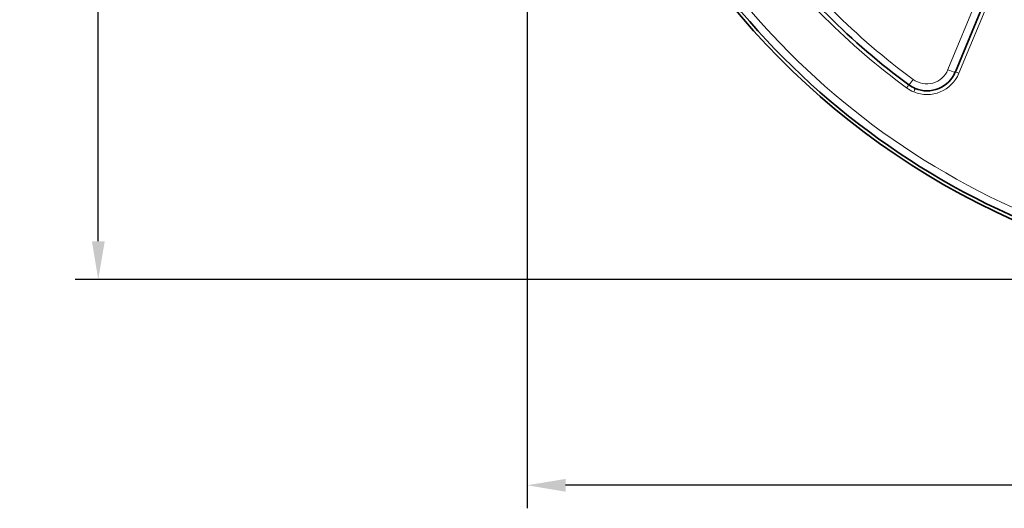
# Model space of a CAD drawing. Units: millimetres. Extents: x 1839 to 3009, y 2481 to 3315.
# Drawn here: x 2242 to 2371, y 2844 to 2907 of the extents above; entities that cross this region are included whole.
import ezdxf

# ---------------------------------------------------------------- set-up
doc = ezdxf.new("R2010")
doc.units = ezdxf.units.MM
doc.layers.get('0').update_dxf_attribs({"linetype": 'CONTINUOUS'})
doc.layers.get('DEFPOINTS').update_dxf_attribs({"linetype": 'CONTINUOUS'})
doc.layers.add('Dim', color=7, linetype='CONTINUOUS')
doc.styles.get("Standard").update_dxf_attribs({"font": 'ISOCP.SHX', "width": 1.2})
doc.dimstyles.new('1$0', dxfattribs={"dimtxt": 2.8, "dimasz": 2.8, "dimexe": 1.25, "dimexo": 0, "dimgap": 1, "dimtad": 1, "dimrnd": 0.01, "dimdsep": 46, "dimtxsty": 'Standard', "dimcen": 0, "dimclrd": 256, "dimclre": 6, "dimclrt": 256, "dimazin": 2, "dimtfac": 0.8, "dimtmove": 0, "dimatfit": 3, "dimfxl": 1, "dimtolj": 1, "dimarcsym": 0})

# ---------------------------------------------------------------- blocks, each defined once
blk = doc.blocks.new('*D19')
at = {"layer": 'DEFPOINTS', "color": 0}
for p in [(2308.34, 3193), (2517.74, 3190.79), (2308.34, 2846.76)]:
    blk.add_point(p, dxfattribs=at)
at = {"layer": 'Dim', "color": 6, "lineweight": -2}
for p, q in [((2308.34, 3193), (2308.34, 2843.76)), ((2517.74, 3190.79), (2517.74, 2843.76))]:
    blk.add_line(p, q, dxfattribs=at)
at = {"layer": 'Dim', "lineweight": -2}
blk.add_line((2512.74, 2846.76), (2313.34, 2846.76), dxfattribs=at)
at = {"layer": 'Dim'}
for points in [[(2313.34, 2847.59), (2313.34, 2845.92), (2308.34, 2846.76)], [(2512.74, 2847.59), (2512.74, 2845.92), (2517.74, 2846.76)]]:
    blk.add_solid(points, dxfattribs=at)
at = {"layer": 'Dim', "insert": (2413.04, 2851.76), "char_height": 8, "attachment_point": 5}
blk.add_mtext('\\A1;209', dxfattribs=at)
blk = doc.blocks.new('*D20')
at = {"layer": 'DEFPOINTS', "color": 0}
for p in [(2252.41, 2974.17), (2413.02, 2974.17), (2413.02, 2873.57)]:
    blk.add_point(p, dxfattribs=at)
at = {"layer": 'Dim', "color": 6, "lineweight": -2}
for p, q in [((2413.02, 2974.17), (2249.41, 2974.17)), ((2413.02, 2873.57), (2249.41, 2873.57))]:
    blk.add_line(p, q, dxfattribs=at)
at = {"layer": 'Dim', "lineweight": -2}
blk.add_line((2252.41, 2878.57), (2252.41, 2969.17), dxfattribs=at)
at = {"layer": 'Dim'}
for points in [[(2251.58, 2969.17), (2253.25, 2969.17), (2252.41, 2974.17)], [(2251.58, 2878.57), (2253.25, 2878.57), (2252.41, 2873.57)]]:
    blk.add_solid(points, dxfattribs=at)
at = {"layer": 'Dim', "insert": (2247.41, 2923.87), "char_height": 8, "attachment_point": 5, "rotation": 90}
blk.add_mtext('\\A1;101', dxfattribs=at)

msp = doc.modelspace()

# ---------------------------------------------------------------- linework, layer by layer
at = {"color": 8, "linetype": 'Continuous', "lineweight": 18}
for p, q in [((2363.2, 2900.95), (2368.35, 2913.38)), ((2369.78, 2912.91), (2364.63, 2900.48))]:
    msp.add_line(p, q, dxfattribs=at)
at = {"color": 7, "linetype": 'Continuous', "lineweight": 35}
msp.add_line((2364.17, 2900.66), (2369.32, 2913.09), dxfattribs=at)
at = {"color": 8, "linetype": 'Continuous', "lineweight": 18, "flags": 128}
msp.add_lwpolyline([(2358.94, 2898.5), (2358.94, 2898.49), (2358.93, 2898.47), (2358.91, 2898.43), (2358.89, 2898.37), (2358.86, 2898.3), (2358.83, 2898.22), (2358.79, 2898.14), (2358.75, 2898.05)], dxfattribs=at)
at = {"color": 7, "linetype": 'Continuous', "lineweight": 35}
for centre, radius, start, end in [((2412.56, 2973.09), 99.98, 67.493, 247.507), ((2412.4, 2972.71), 99.99, 157.5045, 247.5043), ((2412.58, 2973.12), 92.01, 216.3101, 233.6961), ((2360.47, 2902.19), 4, 247.4956, 337.4957), ((2360.47, 2902.2), 4, 233.6962, 247.4999)]:
    msp.add_arc(centre, radius, start, end, dxfattribs=at)
at = {"color": 8, "linetype": 'Continuous', "lineweight": 18}
for centre, radius, start, end in [((2412.56, 2973.11), 98.98, 67.493, 247.507), ((2412.58, 2973.13), 92.51, 216.3101, 233.6961), ((2412.54, 2973.02), 91.01, 216.3101, 233.6961), ((2360.43, 2902.1), 3, 233.6913, 337.4943), ((2360.48, 2902.2), 4.5, 247.4957, 337.4956), ((2369.32, 2915.08), 15.4, 246.598, 250.3158), ((2361.77, 2893.9), 7.17, 66.5027, 70.4979), ((2262.71, 2970.02), 118.97, 323.3209, 323.7534), ((2380.59, 2881.99), 28.18, 142.9492, 143.9485), ((2360.48, 2902.2), 4.5, 233.6957, 247.5)]:
    msp.add_arc(centre, radius, start, end, dxfattribs=at)

# ---------------------------------------------------------------- dimensions: what is measured, and where the dimension line sits
at = {"layer": 'Dim'}
for base, p1, p2, angle, picture, middle in [((2308.34, 2846.76), (2517.74, 3190.79), (2308.34, 3193), 0, '*D19', (2413.04, 2851.76)), ((2252.41, 2974.17), (2413.02, 2873.57), (2413.02, 2974.17), 90, '*D20', (2247.41, 2923.87))]:
    dim = msp.add_linear_dim(base=base, p1=p1, p2=p2, angle=angle, dimstyle='1$0', override={"dimtxt": 8, "dimasz": 5, "dimexe": 3, "dimdec": 0}, dxfattribs=at)
    dim.commit()
    dim.dimension.update_dxf_attribs({"geometry": picture, "text_midpoint": middle})

doc.saveas('drawing.dxf')
